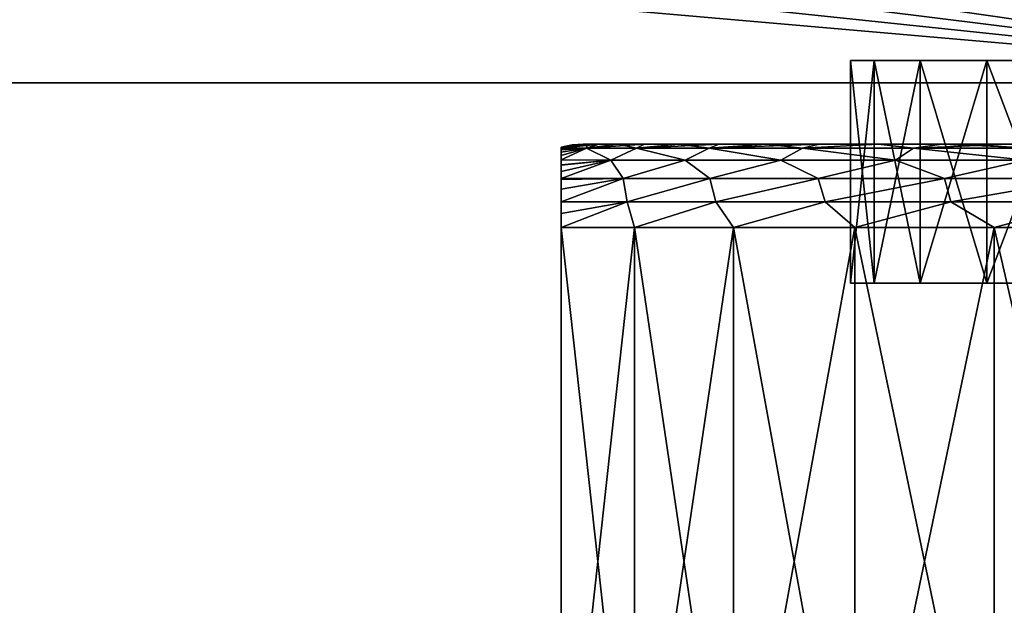
# Model space of a CAD drawing. Units: millimetres. Extents: x -231 to -21, y 24 to 152.
# Drawn here: x -76 to -58, y 63 to 74 of the extents above; entities that cross this region are included whole.
import ezdxf

# ---------------------------------------------------------------- set-up
doc = ezdxf.new("R2010")
doc.units = ezdxf.units.MM
doc.header["$LTSCALE"] = 65.185185
for name, color, linetype in [('102', 7, 'CONTINUOUS'), ('103', 7, 'CONTINUOUS'), ('104', 7, 'CONTINUOUS'), ('105', 7, 'CONTINUOUS'), ('108', 7, 'CONTINUOUS'), ('109', 7, 'CONTINUOUS'), ('141', 7, 'CONTINUOUS'), ('69', 7, 'CONTINUOUS'), ('70', 7, 'CONTINUOUS'), ('78', 7, 'CONTINUOUS')]:
    doc.layers.add(name, color=color, linetype=linetype)

msp = doc.modelspace()

# ---------------------------------------------------------------- linework, layer by layer
at = {"layer": '102', "linetype": 'Continuous'}
for points in [[(-65.425, 71.567, -103.88), (-65.496, 71.567, -105.305), (-61.267, 71.567, -103.124), (-65.425, 71.567, -103.88)], [(-65.496, 71.567, -105.305), (-65.425, 71.567, -106.73), (-61.496, 71.567, -105.305), (-65.496, 71.567, -105.305)], [(-61.267, 71.567, -103.124), (-65.496, 71.567, -105.305), (-61.496, 71.567, -105.305), (-61.267, 71.567, -103.124)], [(-65.218, 71.567, -102.482), (-65.425, 71.567, -103.88), (-61.267, 71.567, -103.124), (-65.218, 71.567, -102.482)], [(-65.425, 71.567, -106.73), (-65.218, 71.567, -108.128), (-61.267, 71.567, -107.484), (-65.425, 71.567, -106.73)], [(-61.496, 71.567, -105.305), (-65.425, 71.567, -106.73), (-61.267, 71.567, -107.484), (-61.496, 71.567, -105.305)], [(-64.873, 71.567, -101.104), (-65.218, 71.567, -102.482), (-60.589, 71.567, -101.037), (-64.873, 71.567, -101.104)], [(-60.589, 71.567, -101.037), (-65.218, 71.567, -102.482), (-61.267, 71.567, -103.124), (-60.589, 71.567, -101.037)], [(-65.218, 71.567, -108.128), (-64.873, 71.567, -109.506), (-61.267, 71.567, -107.484), (-65.218, 71.567, -108.128)], [(-64.394, 71.567, -99.76), (-64.873, 71.567, -101.104), (-60.589, 71.567, -101.037), (-64.394, 71.567, -99.76)], [(-64.873, 71.567, -109.506), (-64.393, 71.567, -110.85), (-60.589, 71.567, -109.571), (-64.873, 71.567, -109.506)], [(-61.267, 71.567, -107.484), (-64.873, 71.567, -109.506), (-60.589, 71.567, -109.571), (-61.267, 71.567, -107.484)], [(-63.787, 71.567, -98.476), (-64.394, 71.567, -99.76), (-59.492, 71.567, -99.136), (-63.787, 71.567, -98.476)], [(-59.492, 71.567, -99.136), (-64.394, 71.567, -99.76), (-60.589, 71.567, -101.037), (-59.492, 71.567, -99.136)], [(-64.393, 71.567, -110.85), (-63.786, 71.567, -112.134), (-59.492, 71.567, -111.473), (-64.393, 71.567, -110.85)], [(-60.589, 71.567, -109.571), (-64.393, 71.567, -110.85), (-59.492, 71.567, -111.473), (-60.589, 71.567, -109.571)], [(-63.054, 71.567, -97.252), (-63.787, 71.567, -98.476), (-58.024, 71.567, -97.505), (-63.054, 71.567, -97.252)], [(-58.024, 71.567, -97.505), (-63.787, 71.567, -98.476), (-59.492, 71.567, -99.136), (-58.024, 71.567, -97.505)], [(-63.786, 71.567, -112.134), (-63.053, 71.567, -113.358), (-58.024, 71.567, -113.104), (-63.786, 71.567, -112.134)], [(-59.492, 71.567, -111.473), (-63.786, 71.567, -112.134), (-58.024, 71.567, -113.104), (-59.492, 71.567, -111.473)], [(-62.209, 71.567, -96.112), (-63.054, 71.567, -97.252), (-56.249, 71.567, -96.214), (-62.209, 71.567, -96.112)], [(-56.249, 71.567, -96.214), (-63.054, 71.567, -97.252), (-58.024, 71.567, -97.505), (-56.249, 71.567, -96.214)], [(-63.053, 71.567, -113.358), (-62.208, 71.567, -114.498), (-56.25, 71.567, -114.395), (-63.053, 71.567, -113.358)], [(-58.024, 71.567, -113.104), (-63.053, 71.567, -113.358), (-56.25, 71.567, -114.395), (-58.024, 71.567, -113.104)], [(-61.25, 71.567, -95.054), (-62.209, 71.567, -96.112), (-54.244, 71.567, -95.32), (-61.25, 71.567, -95.054)], [(-54.244, 71.567, -95.32), (-62.209, 71.567, -96.112), (-56.249, 71.567, -96.214), (-54.244, 71.567, -95.32)], [(-62.208, 71.567, -114.498), (-61.25, 71.567, -115.556), (-54.245, 71.567, -115.289), (-62.208, 71.567, -114.498)], [(-56.25, 71.567, -114.395), (-62.208, 71.567, -114.498), (-54.245, 71.567, -115.289), (-56.25, 71.567, -114.395)], [(-60.199, 71.567, -94.1), (-61.25, 71.567, -95.054), (-52.095, 71.567, -94.862), (-60.199, 71.567, -94.1)], [(-52.095, 71.567, -94.862), (-61.25, 71.567, -95.054), (-54.244, 71.567, -95.32), (-52.095, 71.567, -94.862)], [(-61.25, 71.567, -115.556), (-60.198, 71.567, -116.51), (-52.096, 71.567, -115.747), (-61.25, 71.567, -115.556)], [(-54.245, 71.567, -115.289), (-61.25, 71.567, -115.556), (-52.096, 71.567, -115.747), (-54.245, 71.567, -115.289)], [(-59.053, 71.567, -93.25), (-60.199, 71.567, -94.1), (-41.793, 71.567, -94.1), (-59.053, 71.567, -93.25)], [(-41.793, 71.567, -94.1), (-60.199, 71.567, -94.1), (-52.095, 71.567, -94.862), (-41.793, 71.567, -94.1)], [(-42.939, 71.567, -117.359), (-41.792, 71.567, -116.509), (-60.198, 71.567, -116.51), (-42.939, 71.567, -117.359)], [(-60.198, 71.567, -116.51), (-41.792, 71.567, -116.509), (-49.897, 71.567, -115.747), (-60.198, 71.567, -116.51)], [(-59.052, 71.567, -117.36), (-42.939, 71.567, -117.359), (-60.198, 71.567, -116.51), (-59.052, 71.567, -117.36)], [(-52.096, 71.567, -115.747), (-60.198, 71.567, -116.51), (-49.897, 71.567, -115.747), (-52.096, 71.567, -115.747)], [(-57.835, 71.567, -92.519), (-59.053, 71.567, -93.25), (-42.94, 71.567, -93.249), (-57.835, 71.567, -92.519)], [(-42.94, 71.567, -93.249), (-59.053, 71.567, -93.25), (-41.793, 71.567, -94.1), (-42.94, 71.567, -93.249)], [(-44.156, 71.567, -118.09), (-42.939, 71.567, -117.359), (-59.052, 71.567, -117.36), (-44.156, 71.567, -118.09)], [(-57.835, 71.567, -118.09), (-44.156, 71.567, -118.09), (-59.052, 71.567, -117.36), (-57.835, 71.567, -118.09)]]:
    msp.add_3dface(points, dxfattribs=at)
at = {"layer": '103', "linetype": 'Continuous'}
for points in [[(-65.425, 71.567, -106.73), (-65.496, 71.567, -105.305), (-65.896, 71.494, -106.66), (-65.425, 71.567, -106.73)], [(-65.896, 71.494, -106.66), (-65.496, 71.567, -105.305), (-65.896, 71.507, -106.067), (-65.896, 71.494, -106.66)], [(-65.896, 71.507, -106.067), (-65.496, 71.567, -105.305), (-65.698, 71.554, -105.305), (-65.896, 71.507, -106.067)], [(-65.425, 71.567, -106.73), (-65.896, 71.494, -106.66), (-65.438, 71.494, -109.218), (-65.425, 71.567, -106.73)], [(-65.896, 71.513, -105.305), (-65.896, 71.507, -106.067), (-65.698, 71.554, -105.305), (-65.896, 71.513, -105.305)], [(-65.896, 71.281, -109.124), (-64.998, 71.28, -111.672), (-65.438, 71.494, -109.218), (-65.896, 71.281, -109.124)], [(-65.896, 71.363, -108.583), (-65.896, 71.281, -109.124), (-65.438, 71.494, -109.218), (-65.896, 71.363, -108.583)], [(-65.896, 71.421, -108.029), (-65.896, 71.363, -108.583), (-65.438, 71.494, -109.218), (-65.896, 71.421, -108.029)], [(-65.896, 71.463, -107.426), (-65.896, 71.421, -108.029), (-65.438, 71.494, -109.218), (-65.896, 71.463, -107.426)], [(-65.896, 71.491, -106.773), (-65.896, 71.463, -107.426), (-65.438, 71.494, -109.218), (-65.896, 71.491, -106.773)], [(-65.896, 71.494, -106.66), (-65.896, 71.491, -106.773), (-65.438, 71.494, -109.218), (-65.896, 71.494, -106.66)], [(-64.873, 71.567, -109.506), (-65.218, 71.567, -108.128), (-65.438, 71.494, -109.218), (-64.873, 71.567, -109.506)], [(-64.873, 71.567, -109.506), (-65.438, 71.494, -109.218), (-64.542, 71.494, -111.662), (-64.873, 71.567, -109.506)], [(-65.218, 71.567, -108.128), (-65.425, 71.567, -106.73), (-65.438, 71.494, -109.218), (-65.218, 71.567, -108.128)], [(-65.438, 71.494, -109.218), (-64.998, 71.28, -111.672), (-64.542, 71.494, -111.662), (-65.438, 71.494, -109.218)], [(-64.998, 71.28, -111.672), (-63.667, 71.28, -114.026), (-64.542, 71.494, -111.662), (-64.998, 71.28, -111.672)], [(-64.393, 71.567, -110.85), (-64.873, 71.567, -109.506), (-64.542, 71.494, -111.662), (-64.393, 71.567, -110.85)], [(-63.786, 71.567, -112.134), (-64.393, 71.567, -110.85), (-64.542, 71.494, -111.662), (-63.786, 71.567, -112.134)], [(-63.786, 71.567, -112.134), (-64.542, 71.494, -111.662), (-63.235, 71.494, -113.913), (-63.786, 71.567, -112.134)], [(-64.542, 71.494, -111.662), (-63.667, 71.28, -114.026), (-63.235, 71.494, -113.913), (-64.542, 71.494, -111.662)], [(-63.053, 71.567, -113.358), (-63.786, 71.567, -112.134), (-63.235, 71.494, -113.913), (-63.053, 71.567, -113.358)], [(-63.667, 71.28, -114.026), (-61.944, 71.28, -116.109), (-63.235, 71.494, -113.913), (-63.667, 71.28, -114.026)], [(-62.208, 71.567, -114.498), (-63.053, 71.567, -113.358), (-63.235, 71.494, -113.913), (-62.208, 71.567, -114.498)], [(-62.208, 71.567, -114.498), (-63.235, 71.494, -113.913), (-61.559, 71.494, -115.903), (-62.208, 71.567, -114.498)], [(-63.235, 71.494, -113.913), (-61.944, 71.28, -116.109), (-61.559, 71.494, -115.903), (-63.235, 71.494, -113.913)], [(-61.25, 71.567, -115.556), (-62.208, 71.567, -114.498), (-61.559, 71.494, -115.903), (-61.25, 71.567, -115.556)], [(-61.944, 71.28, -116.109), (-59.883, 71.28, -117.859), (-61.559, 71.494, -115.903), (-61.944, 71.28, -116.109)], [(-60.198, 71.567, -116.51), (-61.25, 71.567, -115.556), (-61.559, 71.494, -115.903), (-60.198, 71.567, -116.51)], [(-60.198, 71.567, -116.51), (-61.559, 71.494, -115.903), (-59.562, 71.494, -117.573), (-60.198, 71.567, -116.51)], [(-61.559, 71.494, -115.903), (-59.883, 71.28, -117.859), (-59.562, 71.494, -117.573), (-61.559, 71.494, -115.903)], [(-59.052, 71.567, -117.36), (-60.198, 71.567, -116.51), (-59.562, 71.494, -117.573), (-59.052, 71.567, -117.36)], [(-59.883, 71.28, -117.859), (-57.548, 71.28, -119.222), (-59.562, 71.494, -117.573), (-59.883, 71.28, -117.859)], [(-59.052, 71.567, -117.36), (-59.562, 71.494, -117.573), (-57.307, 71.494, -118.872), (-59.052, 71.567, -117.36)], [(-59.562, 71.494, -117.573), (-57.548, 71.28, -119.222), (-57.307, 71.494, -118.872), (-59.562, 71.494, -117.573)], [(-57.835, 71.567, -118.09), (-59.052, 71.567, -117.36), (-57.307, 71.494, -118.872), (-57.835, 71.567, -118.09)], [(-65.896, 71.281, -109.124), (-65.896, 71.191, -109.553), (-64.998, 71.28, -111.672), (-65.896, 71.281, -109.124)], [(-65.896, 70.949, -110.295), (-64.777, 70.948, -112.856), (-64.998, 71.28, -111.672), (-65.896, 70.949, -110.295)], [(-65.896, 71.073, -109.969), (-65.896, 70.949, -110.295), (-64.998, 71.28, -111.672), (-65.896, 71.073, -109.969)], [(-65.896, 71.191, -109.553), (-65.896, 71.073, -109.969), (-64.998, 71.28, -111.672), (-65.896, 71.191, -109.553)], [(-64.998, 71.28, -111.672), (-64.777, 70.948, -112.856), (-63.667, 71.28, -114.026), (-64.998, 71.28, -111.672)], [(-64.777, 70.948, -112.856), (-63.219, 70.948, -115.18), (-63.667, 71.28, -114.026), (-64.777, 70.948, -112.856)], [(-63.667, 71.28, -114.026), (-63.219, 70.948, -115.18), (-61.944, 71.28, -116.109), (-63.667, 71.28, -114.026)], [(-63.219, 70.948, -115.18), (-61.275, 70.948, -117.191), (-61.944, 71.28, -116.109), (-63.219, 70.948, -115.18)], [(-61.944, 71.28, -116.109), (-61.275, 70.948, -117.191), (-59.883, 71.28, -117.859), (-61.944, 71.28, -116.109)], [(-61.275, 70.948, -117.191), (-59.004, 70.948, -118.825), (-59.883, 71.28, -117.859), (-61.275, 70.948, -117.191)], [(-59.883, 71.28, -117.859), (-59.004, 70.948, -118.825), (-57.548, 71.28, -119.222), (-59.883, 71.28, -117.859)], [(-59.004, 70.948, -118.825), (-56.48, 70.948, -120.031), (-57.548, 71.28, -119.222), (-59.004, 70.948, -118.825)], [(-65.896, 70.949, -110.295), (-65.896, 70.93, -110.338), (-64.777, 70.948, -112.856), (-65.896, 70.949, -110.295)], [(-65.896, 70.53, -110.93), (-64.709, 70.529, -113.406), (-64.777, 70.948, -112.856), (-65.896, 70.53, -110.93)], [(-65.896, 70.758, -110.654), (-65.896, 70.53, -110.93), (-64.777, 70.948, -112.856), (-65.896, 70.758, -110.654)], [(-65.896, 70.93, -110.338), (-65.896, 70.758, -110.654), (-64.777, 70.948, -112.856), (-65.896, 70.93, -110.338)], [(-64.777, 70.948, -112.856), (-64.709, 70.529, -113.406), (-63.219, 70.948, -115.18), (-64.777, 70.948, -112.856)], [(-64.709, 70.529, -113.406), (-63.111, 70.529, -115.644), (-63.219, 70.948, -115.18), (-64.709, 70.529, -113.406)], [(-63.219, 70.948, -115.18), (-63.111, 70.529, -115.644), (-61.275, 70.948, -117.191), (-63.219, 70.948, -115.18)], [(-63.111, 70.529, -115.644), (-61.152, 70.529, -117.573), (-61.275, 70.948, -117.191), (-63.111, 70.529, -115.644)], [(-61.275, 70.948, -117.191), (-61.152, 70.529, -117.573), (-59.004, 70.948, -118.825), (-61.275, 70.948, -117.191)], [(-61.152, 70.529, -117.573), (-58.89, 70.529, -119.137), (-59.004, 70.948, -118.825), (-61.152, 70.529, -117.573)], [(-59.004, 70.948, -118.825), (-58.89, 70.529, -119.137), (-56.48, 70.948, -120.031), (-59.004, 70.948, -118.825)], [(-58.89, 70.529, -119.137), (-56.393, 70.529, -120.289), (-56.48, 70.948, -120.031), (-58.89, 70.529, -119.137)], [(-65.896, 70.53, -110.93), (-65.896, 70.317, -111.077), (-64.709, 70.529, -113.406), (-65.896, 70.53, -110.93)], [(-65.896, 70.317, -111.077), (-65.896, 70.067, -111.135), (-64.709, 70.529, -113.406), (-65.896, 70.317, -111.077)], [(-64.709, 70.529, -113.406), (-65.896, 70.067, -111.135), (-64.575, 70.067, -113.766), (-64.709, 70.529, -113.406)], [(-63.111, 70.529, -115.644), (-64.709, 70.529, -113.406), (-64.575, 70.067, -113.766), (-63.111, 70.529, -115.644)], [(-62.795, 70.067, -116.111), (-63.111, 70.529, -115.644), (-64.575, 70.067, -113.766), (-62.795, 70.067, -116.111)], [(-61.152, 70.529, -117.573), (-63.111, 70.529, -115.644), (-62.795, 70.067, -116.111), (-61.152, 70.529, -117.573)], [(-60.615, 70.067, -118.09), (-61.152, 70.529, -117.573), (-62.795, 70.067, -116.111), (-60.615, 70.067, -118.09)], [(-58.89, 70.529, -119.137), (-61.152, 70.529, -117.573), (-60.615, 70.067, -118.09), (-58.89, 70.529, -119.137)], [(-58.109, 70.067, -119.636), (-58.89, 70.529, -119.137), (-60.615, 70.067, -118.09), (-58.109, 70.067, -119.636)], [(-56.393, 70.529, -120.289), (-58.89, 70.529, -119.137), (-58.109, 70.067, -119.636), (-56.393, 70.529, -120.289)], [(-55.362, 70.067, -120.697), (-56.393, 70.529, -120.289), (-58.109, 70.067, -119.636), (-55.362, 70.067, -120.697)]]:
    msp.add_3dface(points, dxfattribs=at)
at = {"layer": '104', "linetype": 'Continuous'}
for points in [[(-65.896, 71.507, -106.067), (-65.896, 71.513, -105.305), (-65.896, 71.507, -104.542), (-65.896, 71.507, -106.067)], [(-65.896, 71.494, -106.66), (-65.896, 71.507, -106.067), (-65.896, 71.494, -103.949), (-65.896, 71.494, -106.66)], [(-65.896, 71.494, -103.949), (-65.896, 71.507, -106.067), (-65.896, 71.507, -104.542), (-65.896, 71.494, -103.949)], [(-65.896, 71.491, -106.773), (-65.896, 71.494, -106.66), (-65.896, 71.491, -103.836), (-65.896, 71.491, -106.773)], [(-65.896, 71.491, -103.836), (-65.896, 71.494, -106.66), (-65.896, 71.494, -103.949), (-65.896, 71.491, -103.836)], [(-65.896, 71.463, -107.426), (-65.896, 71.491, -106.773), (-65.896, 71.491, -103.836), (-65.896, 71.463, -107.426)], [(-65.896, 71.463, -103.182), (-65.896, 71.463, -107.426), (-65.896, 71.491, -103.836), (-65.896, 71.463, -103.182)], [(-65.896, 71.421, -108.029), (-65.896, 71.463, -107.426), (-65.896, 71.463, -103.182), (-65.896, 71.421, -108.029)], [(-65.896, 71.42, -102.579), (-65.896, 71.421, -108.029), (-65.896, 71.463, -103.182), (-65.896, 71.42, -102.579)], [(-65.896, 71.363, -108.583), (-65.896, 71.421, -108.029), (-65.896, 71.42, -102.579), (-65.896, 71.363, -108.583)], [(-65.896, 71.362, -102.025), (-65.896, 71.363, -108.583), (-65.896, 71.42, -102.579), (-65.896, 71.362, -102.025)], [(-65.896, 71.281, -109.124), (-65.896, 71.363, -108.583), (-65.896, 71.362, -102.025), (-65.896, 71.281, -109.124)], [(-65.896, 71.281, -101.485), (-65.896, 71.281, -109.124), (-65.896, 71.362, -102.025), (-65.896, 71.281, -101.485)], [(-65.896, 71.191, -109.553), (-65.896, 71.281, -109.124), (-65.896, 71.19, -101.055), (-65.896, 71.191, -109.553)], [(-65.896, 71.19, -101.055), (-65.896, 71.281, -109.124), (-65.896, 71.281, -101.485), (-65.896, 71.19, -101.055)], [(-65.896, 71.073, -109.969), (-65.896, 71.191, -109.553), (-65.896, 71.19, -101.055), (-65.896, 71.073, -109.969)], [(-65.896, 71.072, -100.639), (-65.896, 71.073, -109.969), (-65.896, 71.19, -101.055), (-65.896, 71.072, -100.639)], [(-65.896, 70.949, -110.295), (-65.896, 71.073, -109.969), (-65.896, 71.072, -100.639), (-65.896, 70.949, -110.295)], [(-65.896, 70.949, -100.314), (-65.896, 70.949, -110.295), (-65.896, 71.072, -100.639), (-65.896, 70.949, -100.314)], [(-65.896, 70.93, -110.338), (-65.896, 70.949, -110.295), (-65.896, 70.949, -100.314), (-65.896, 70.93, -110.338)], [(-65.896, 70.929, -100.27), (-65.896, 70.93, -110.338), (-65.896, 70.949, -100.314), (-65.896, 70.929, -100.27)], [(-65.896, 70.758, -110.654), (-65.896, 70.93, -110.338), (-65.896, 70.929, -100.27), (-65.896, 70.758, -110.654)], [(-65.896, 70.758, -99.954), (-65.896, 70.758, -110.654), (-65.896, 70.929, -100.27), (-65.896, 70.758, -99.954)], [(-65.896, 70.53, -110.93), (-65.896, 70.758, -110.654), (-65.896, 70.758, -99.954), (-65.896, 70.53, -110.93)], [(-65.896, 70.53, -99.679), (-65.896, 70.53, -110.93), (-65.896, 70.758, -99.954), (-65.896, 70.53, -99.679)], [(-65.896, 70.317, -111.077), (-65.896, 70.53, -110.93), (-65.896, 70.317, -99.532), (-65.896, 70.317, -111.077)], [(-65.896, 70.317, -99.532), (-65.896, 70.53, -110.93), (-65.896, 70.53, -99.679), (-65.896, 70.317, -99.532)], [(-65.896, 70.067, -111.135), (-65.896, 70.317, -111.077), (-65.896, 70.067, -99.474), (-65.896, 70.067, -111.135)], [(-65.896, 70.067, -99.474), (-65.896, 70.317, -111.077), (-65.896, 70.317, -99.532), (-65.896, 70.067, -99.474)], [(-65.896, 58.067, -111.135), (-65.896, 70.067, -111.135), (-65.896, 58.067, -99.474), (-65.896, 58.067, -111.135)], [(-65.896, 58.067, -99.474), (-65.896, 70.067, -111.135), (-65.896, 70.067, -99.474), (-65.896, 58.067, -99.474)]]:
    msp.add_3dface(points, dxfattribs=at)
at = {"layer": '105', "linetype": 'Continuous'}
for points in [[(-64.575, 70.067, -113.766), (-65.896, 70.067, -111.135), (-64.575, 58.067, -113.766), (-64.575, 70.067, -113.766)], [(-65.896, 70.067, -111.135), (-65.896, 58.067, -111.135), (-64.575, 58.067, -113.766), (-65.896, 70.067, -111.135)], [(-62.795, 70.067, -116.111), (-64.575, 70.067, -113.766), (-62.795, 58.067, -116.111), (-62.795, 70.067, -116.111)], [(-62.795, 58.067, -116.111), (-64.575, 70.067, -113.766), (-64.575, 58.067, -113.766), (-62.795, 58.067, -116.111)], [(-60.615, 70.067, -118.09), (-62.795, 70.067, -116.111), (-60.615, 58.067, -118.09), (-60.615, 70.067, -118.09)], [(-60.615, 58.067, -118.09), (-62.795, 70.067, -116.111), (-62.795, 58.067, -116.111), (-60.615, 58.067, -118.09)], [(-58.109, 70.067, -119.636), (-60.615, 70.067, -118.09), (-58.109, 58.067, -119.636), (-58.109, 70.067, -119.636)], [(-58.109, 58.067, -119.636), (-60.615, 70.067, -118.09), (-60.615, 58.067, -118.09), (-58.109, 58.067, -119.636)], [(-55.362, 70.067, -120.697), (-58.109, 70.067, -119.636), (-55.362, 58.067, -120.697), (-55.362, 70.067, -120.697)], [(-55.362, 58.067, -120.697), (-58.109, 70.067, -119.636), (-58.109, 58.067, -119.636), (-55.362, 58.067, -120.697)]]:
    msp.add_3dface(points, dxfattribs=at)
at = {"layer": '108', "linetype": 'Continuous'}
for points in [[(-65.896, 58.067, -99.474), (-65.896, 70.067, -99.474), (-64.575, 70.067, -96.843), (-65.896, 58.067, -99.474)], [(-65.896, 58.067, -99.474), (-64.575, 70.067, -96.843), (-64.575, 58.067, -96.843), (-65.896, 58.067, -99.474)], [(-64.575, 70.067, -96.843), (-62.795, 70.067, -94.498), (-64.575, 58.067, -96.843), (-64.575, 70.067, -96.843)], [(-64.575, 58.067, -96.843), (-62.795, 70.067, -94.498), (-62.795, 58.067, -94.498), (-64.575, 58.067, -96.843)], [(-62.795, 70.067, -94.498), (-60.615, 70.067, -92.519), (-62.795, 58.067, -94.498), (-62.795, 70.067, -94.498)], [(-62.795, 58.067, -94.498), (-60.615, 70.067, -92.519), (-60.615, 58.067, -92.519), (-62.795, 58.067, -94.498)], [(-60.615, 70.067, -92.519), (-58.109, 70.067, -90.973), (-60.615, 58.067, -92.519), (-60.615, 70.067, -92.519)], [(-60.615, 58.067, -92.519), (-58.109, 70.067, -90.973), (-58.109, 58.067, -90.973), (-60.615, 58.067, -92.519)], [(-58.109, 70.067, -90.973), (-55.362, 70.067, -89.912), (-58.109, 58.067, -90.973), (-58.109, 70.067, -90.973)], [(-58.109, 58.067, -90.973), (-55.362, 70.067, -89.912), (-55.362, 58.067, -89.912), (-58.109, 58.067, -90.973)]]:
    msp.add_3dface(points, dxfattribs=at)
at = {"layer": '109', "linetype": 'Continuous'}
for points in [[(-65.425, 71.567, -103.88), (-65.218, 71.567, -102.482), (-65.896, 71.494, -103.949), (-65.425, 71.567, -103.88)], [(-65.425, 71.567, -103.88), (-65.896, 71.513, -105.305), (-65.698, 71.554, -105.305), (-65.425, 71.567, -103.88)], [(-65.896, 71.513, -105.305), (-65.425, 71.567, -103.88), (-65.896, 71.507, -104.542), (-65.896, 71.513, -105.305)], [(-65.425, 71.567, -103.88), (-65.896, 71.494, -103.949), (-65.896, 71.507, -104.542), (-65.425, 71.567, -103.88)], [(-65.896, 71.494, -103.949), (-65.218, 71.567, -102.482), (-65.439, 71.494, -101.391), (-65.896, 71.494, -103.949)], [(-65.896, 71.281, -101.485), (-65.439, 71.494, -101.391), (-64.998, 71.28, -98.937), (-65.896, 71.281, -101.485)], [(-65.896, 71.281, -101.485), (-65.896, 71.362, -102.025), (-65.439, 71.494, -101.391), (-65.896, 71.281, -101.485)], [(-65.896, 71.362, -102.025), (-65.896, 71.42, -102.579), (-65.439, 71.494, -101.391), (-65.896, 71.362, -102.025)], [(-65.896, 71.42, -102.579), (-65.896, 71.463, -103.182), (-65.439, 71.494, -101.391), (-65.896, 71.42, -102.579)], [(-65.896, 71.463, -103.182), (-65.896, 71.491, -103.836), (-65.439, 71.494, -101.391), (-65.896, 71.463, -103.182)], [(-65.896, 71.491, -103.836), (-65.896, 71.494, -103.949), (-65.439, 71.494, -101.391), (-65.896, 71.491, -103.836)], [(-65.496, 71.567, -105.305), (-65.425, 71.567, -103.88), (-65.698, 71.554, -105.305), (-65.496, 71.567, -105.305)], [(-65.218, 71.567, -102.482), (-64.873, 71.567, -101.104), (-65.439, 71.494, -101.391), (-65.218, 71.567, -102.482)], [(-64.873, 71.567, -101.104), (-64.394, 71.567, -99.76), (-65.439, 71.494, -101.391), (-64.873, 71.567, -101.104)], [(-65.439, 71.494, -101.391), (-64.394, 71.567, -99.76), (-64.542, 71.494, -98.948), (-65.439, 71.494, -101.391)], [(-65.439, 71.494, -101.391), (-64.542, 71.494, -98.948), (-64.998, 71.28, -98.937), (-65.439, 71.494, -101.391)], [(-64.998, 71.28, -98.937), (-64.542, 71.494, -98.948), (-63.667, 71.28, -96.583), (-64.998, 71.28, -98.937)], [(-64.394, 71.567, -99.76), (-63.787, 71.567, -98.476), (-64.542, 71.494, -98.948), (-64.394, 71.567, -99.76)], [(-63.787, 71.567, -98.476), (-63.054, 71.567, -97.252), (-64.542, 71.494, -98.948), (-63.787, 71.567, -98.476)], [(-64.542, 71.494, -98.948), (-63.054, 71.567, -97.252), (-63.236, 71.494, -96.697), (-64.542, 71.494, -98.948)], [(-64.542, 71.494, -98.948), (-63.236, 71.494, -96.697), (-63.667, 71.28, -96.583), (-64.542, 71.494, -98.948)], [(-63.667, 71.28, -96.583), (-63.236, 71.494, -96.697), (-61.944, 71.28, -94.5), (-63.667, 71.28, -96.583)], [(-63.054, 71.567, -97.252), (-62.209, 71.567, -96.112), (-63.236, 71.494, -96.697), (-63.054, 71.567, -97.252)], [(-62.209, 71.567, -96.112), (-61.25, 71.567, -95.054), (-63.236, 71.494, -96.697), (-62.209, 71.567, -96.112)], [(-63.236, 71.494, -96.697), (-61.25, 71.567, -95.054), (-61.559, 71.494, -94.706), (-63.236, 71.494, -96.697)], [(-63.236, 71.494, -96.697), (-61.559, 71.494, -94.706), (-61.944, 71.28, -94.5), (-63.236, 71.494, -96.697)], [(-61.944, 71.28, -94.5), (-61.559, 71.494, -94.706), (-59.883, 71.28, -92.75), (-61.944, 71.28, -94.5)], [(-61.25, 71.567, -95.054), (-60.199, 71.567, -94.1), (-61.559, 71.494, -94.706), (-61.25, 71.567, -95.054)], [(-61.559, 71.494, -94.706), (-60.199, 71.567, -94.1), (-59.562, 71.494, -93.036), (-61.559, 71.494, -94.706)], [(-61.559, 71.494, -94.706), (-59.562, 71.494, -93.036), (-59.883, 71.28, -92.75), (-61.559, 71.494, -94.706)], [(-60.199, 71.567, -94.1), (-59.053, 71.567, -93.25), (-59.562, 71.494, -93.036), (-60.199, 71.567, -94.1)], [(-59.883, 71.28, -92.75), (-59.562, 71.494, -93.036), (-57.547, 71.28, -91.388), (-59.883, 71.28, -92.75)], [(-59.053, 71.567, -93.25), (-57.835, 71.567, -92.519), (-59.562, 71.494, -93.036), (-59.053, 71.567, -93.25)], [(-59.562, 71.494, -93.036), (-57.835, 71.567, -92.519), (-57.307, 71.494, -91.737), (-59.562, 71.494, -93.036)], [(-59.562, 71.494, -93.036), (-57.307, 71.494, -91.737), (-57.547, 71.28, -91.388), (-59.562, 71.494, -93.036)], [(-65.896, 71.19, -101.055), (-65.896, 71.281, -101.485), (-64.998, 71.28, -98.937), (-65.896, 71.19, -101.055)], [(-65.896, 70.949, -100.314), (-65.896, 71.072, -100.639), (-64.998, 71.28, -98.937), (-65.896, 70.949, -100.314)], [(-65.896, 70.949, -100.314), (-64.998, 71.28, -98.937), (-64.777, 70.948, -97.753), (-65.896, 70.949, -100.314)], [(-65.896, 71.072, -100.639), (-65.896, 71.19, -101.055), (-64.998, 71.28, -98.937), (-65.896, 71.072, -100.639)], [(-64.998, 71.28, -98.937), (-63.667, 71.28, -96.583), (-64.777, 70.948, -97.753), (-64.998, 71.28, -98.937)], [(-64.777, 70.948, -97.753), (-63.667, 71.28, -96.583), (-63.219, 70.948, -95.43), (-64.777, 70.948, -97.753)], [(-63.667, 71.28, -96.583), (-61.944, 71.28, -94.5), (-63.219, 70.948, -95.43), (-63.667, 71.28, -96.583)], [(-63.219, 70.948, -95.43), (-61.944, 71.28, -94.5), (-61.275, 70.948, -93.419), (-63.219, 70.948, -95.43)], [(-61.944, 71.28, -94.5), (-59.883, 71.28, -92.75), (-61.275, 70.948, -93.419), (-61.944, 71.28, -94.5)], [(-61.275, 70.948, -93.419), (-59.883, 71.28, -92.75), (-59.004, 70.948, -91.784), (-61.275, 70.948, -93.419)], [(-59.883, 71.28, -92.75), (-57.547, 71.28, -91.388), (-59.004, 70.948, -91.784), (-59.883, 71.28, -92.75)], [(-59.004, 70.948, -91.784), (-57.547, 71.28, -91.388), (-56.48, 70.948, -90.579), (-59.004, 70.948, -91.784)], [(-65.896, 70.929, -100.27), (-65.896, 70.949, -100.314), (-64.777, 70.948, -97.753), (-65.896, 70.929, -100.27)], [(-65.896, 70.53, -99.679), (-64.777, 70.948, -97.753), (-64.708, 70.529, -97.203), (-65.896, 70.53, -99.679)], [(-65.896, 70.53, -99.679), (-65.896, 70.758, -99.954), (-64.777, 70.948, -97.753), (-65.896, 70.53, -99.679)], [(-65.896, 70.758, -99.954), (-65.896, 70.929, -100.27), (-64.777, 70.948, -97.753), (-65.896, 70.758, -99.954)], [(-64.777, 70.948, -97.753), (-63.219, 70.948, -95.43), (-64.708, 70.529, -97.203), (-64.777, 70.948, -97.753)], [(-64.708, 70.529, -97.203), (-63.219, 70.948, -95.43), (-63.111, 70.529, -94.965), (-64.708, 70.529, -97.203)], [(-63.219, 70.948, -95.43), (-61.275, 70.948, -93.419), (-63.111, 70.529, -94.965), (-63.219, 70.948, -95.43)], [(-63.111, 70.529, -94.965), (-61.275, 70.948, -93.419), (-61.152, 70.529, -93.036), (-63.111, 70.529, -94.965)], [(-61.275, 70.948, -93.419), (-59.004, 70.948, -91.784), (-61.152, 70.529, -93.036), (-61.275, 70.948, -93.419)], [(-61.152, 70.529, -93.036), (-59.004, 70.948, -91.784), (-58.89, 70.529, -91.472), (-61.152, 70.529, -93.036)], [(-59.004, 70.948, -91.784), (-56.48, 70.948, -90.579), (-58.89, 70.529, -91.472), (-59.004, 70.948, -91.784)], [(-58.89, 70.529, -91.472), (-56.48, 70.948, -90.579), (-56.393, 70.529, -90.32), (-58.89, 70.529, -91.472)], [(-65.896, 70.317, -99.532), (-65.896, 70.53, -99.679), (-64.708, 70.529, -97.203), (-65.896, 70.317, -99.532)], [(-65.896, 70.067, -99.474), (-65.896, 70.317, -99.532), (-64.708, 70.529, -97.203), (-65.896, 70.067, -99.474)], [(-65.896, 70.067, -99.474), (-64.708, 70.529, -97.203), (-64.575, 70.067, -96.843), (-65.896, 70.067, -99.474)], [(-64.708, 70.529, -97.203), (-63.111, 70.529, -94.965), (-64.575, 70.067, -96.843), (-64.708, 70.529, -97.203)], [(-64.575, 70.067, -96.843), (-63.111, 70.529, -94.965), (-62.795, 70.067, -94.498), (-64.575, 70.067, -96.843)], [(-63.111, 70.529, -94.965), (-61.152, 70.529, -93.036), (-62.795, 70.067, -94.498), (-63.111, 70.529, -94.965)], [(-62.795, 70.067, -94.498), (-61.152, 70.529, -93.036), (-60.615, 70.067, -92.519), (-62.795, 70.067, -94.498)], [(-61.152, 70.529, -93.036), (-58.89, 70.529, -91.472), (-60.615, 70.067, -92.519), (-61.152, 70.529, -93.036)], [(-60.615, 70.067, -92.519), (-58.89, 70.529, -91.472), (-58.109, 70.067, -90.973), (-60.615, 70.067, -92.519)], [(-58.89, 70.529, -91.472), (-56.393, 70.529, -90.32), (-58.109, 70.067, -90.973), (-58.89, 70.529, -91.472)], [(-58.109, 70.067, -90.973), (-56.393, 70.529, -90.32), (-55.362, 70.067, -89.912), (-58.109, 70.067, -90.973)]]:
    msp.add_3dface(points, dxfattribs=at)
at = {"layer": '141', "linetype": 'Continuous'}
for points in [[(-60.692, 73.067, -106.324), (-60.269, 73.067, -108.317), (-60.692, 69.067, -106.324), (-60.692, 73.067, -106.324)], [(-60.692, 69.067, -106.324), (-60.269, 73.067, -108.317), (-60.269, 69.067, -108.317), (-60.692, 69.067, -106.324)], [(-60.692, 73.067, -104.285), (-60.692, 73.067, -106.324), (-60.692, 69.067, -104.285), (-60.692, 73.067, -104.285)], [(-60.692, 69.067, -104.285), (-60.692, 73.067, -106.324), (-60.692, 69.067, -106.324), (-60.692, 69.067, -104.285)], [(-60.269, 73.067, -102.292), (-60.692, 73.067, -104.285), (-60.269, 69.067, -102.292), (-60.269, 73.067, -102.292)], [(-60.269, 69.067, -102.292), (-60.692, 73.067, -104.285), (-60.692, 69.067, -104.285), (-60.269, 69.067, -102.292)], [(-60.269, 73.067, -108.317), (-59.44, 73.067, -110.18), (-60.269, 69.067, -108.317), (-60.269, 73.067, -108.317)], [(-60.269, 69.067, -108.317), (-59.44, 73.067, -110.18), (-59.44, 69.067, -110.18), (-60.269, 69.067, -108.317)], [(-59.44, 73.067, -100.43), (-60.269, 73.067, -102.292), (-59.44, 69.067, -100.43), (-59.44, 73.067, -100.43)], [(-59.44, 69.067, -100.43), (-60.269, 73.067, -102.292), (-60.269, 69.067, -102.292), (-59.44, 69.067, -100.43)], [(-59.44, 73.067, -110.18), (-58.241, 73.067, -111.829), (-59.44, 69.067, -110.18), (-59.44, 73.067, -110.18)], [(-59.44, 69.067, -110.18), (-58.241, 73.067, -111.829), (-58.241, 69.067, -111.829), (-59.44, 69.067, -110.18)], [(-58.241, 73.067, -98.781), (-59.44, 73.067, -100.43), (-58.241, 69.067, -98.781), (-58.241, 73.067, -98.781)], [(-58.241, 69.067, -98.781), (-59.44, 73.067, -100.43), (-59.44, 69.067, -100.43), (-58.241, 69.067, -98.781)], [(-58.241, 73.067, -111.829), (-56.727, 73.067, -113.192), (-58.241, 69.067, -111.829), (-58.241, 73.067, -111.829)], [(-58.241, 69.067, -111.829), (-56.727, 73.067, -113.192), (-56.727, 69.067, -113.192), (-58.241, 69.067, -111.829)], [(-56.727, 73.067, -97.417), (-58.241, 73.067, -98.781), (-56.727, 69.067, -97.417), (-56.727, 73.067, -97.417)], [(-56.727, 69.067, -97.417), (-58.241, 73.067, -98.781), (-58.241, 69.067, -98.781), (-56.727, 69.067, -97.417)]]:
    msp.add_3dface(points, dxfattribs=at)
at = {"layer": '69', "linetype": 'Continuous'}
for points in [[(-49.774, 72.667, -89.351), (-49.774, 99.667, -89.351), (-118.357, 99.667, -84.097), (-49.774, 72.667, -89.351)], [(-117.496, 82.367, -84.163), (-49.774, 72.667, -89.351), (-118.357, 99.667, -84.097), (-117.496, 82.367, -84.163)], [(-117.592, 81.09, -84.155), (-49.774, 72.667, -89.351), (-117.496, 82.367, -84.163), (-117.592, 81.09, -84.155)], [(-117.883, 79.831, -84.133), (-49.774, 72.667, -89.351), (-117.592, 81.09, -84.155), (-117.883, 79.831, -84.133)], [(-118.357, 78.64, -84.097), (-49.774, 72.667, -89.351), (-117.883, 79.831, -84.133), (-118.357, 78.64, -84.097)], [(-118.357, 72.667, -84.097), (-49.774, 72.667, -89.351), (-118.357, 78.64, -84.097), (-118.357, 72.667, -84.097)]]:
    msp.add_3dface(points, dxfattribs=at)
at = {"layer": '70', "linetype": 'Continuous'}
for points in [[(-49.774, 72.667, -89.351), (-118.357, 72.667, -84.097), (-52.226, 72.667, -93.62), (-49.774, 72.667, -89.351)], [(-49.774, 72.667, -121.258), (-118.357, 72.667, -84.097), (-118.357, 72.667, -126.512), (-49.774, 72.667, -121.258)], [(-118.357, 72.667, -84.097), (-49.774, 72.667, -121.258), (-58.864, 72.667, -114.031), (-118.357, 72.667, -84.097)], [(-62.746, 72.667, -105.305), (-118.357, 72.667, -84.097), (-62.493, 72.667, -107.729), (-62.746, 72.667, -105.305)], [(-118.357, 72.667, -84.097), (-62.746, 72.667, -105.305), (-62.494, 72.667, -102.882), (-118.357, 72.667, -84.097)], [(-62.493, 72.667, -107.729), (-118.357, 72.667, -84.097), (-61.736, 72.667, -110.07), (-62.493, 72.667, -107.729)], [(-61.736, 72.667, -110.07), (-118.357, 72.667, -84.097), (-60.508, 72.667, -112.202), (-61.736, 72.667, -110.07)], [(-60.508, 72.667, -112.202), (-118.357, 72.667, -84.097), (-58.864, 72.667, -114.031), (-60.508, 72.667, -112.202)], [(-52.226, 72.667, -93.62), (-118.357, 72.667, -84.097), (-54.631, 72.667, -94.132), (-52.226, 72.667, -93.62)], [(-54.631, 72.667, -94.132), (-118.357, 72.667, -84.097), (-56.877, 72.667, -95.133), (-54.631, 72.667, -94.132)], [(-56.877, 72.667, -95.133), (-118.357, 72.667, -84.097), (-58.866, 72.667, -96.58), (-56.877, 72.667, -95.133)], [(-58.866, 72.667, -96.58), (-118.357, 72.667, -84.097), (-60.509, 72.667, -98.409), (-58.866, 72.667, -96.58)], [(-60.509, 72.667, -98.409), (-118.357, 72.667, -84.097), (-61.737, 72.667, -100.542), (-60.509, 72.667, -98.409)], [(-61.737, 72.667, -100.542), (-118.357, 72.667, -84.097), (-62.494, 72.667, -102.882), (-61.737, 72.667, -100.542)], [(-58.864, 72.667, -114.031), (-49.774, 72.667, -121.258), (-56.875, 72.667, -115.477), (-58.864, 72.667, -114.031)]]:
    msp.add_3dface(points, dxfattribs=at)
at = {"layer": '78', "linetype": 'Continuous'}
for points in [[(-49.774, 99.667, -121.258), (-49.774, 72.667, -121.258), (-118.357, 72.667, -126.512), (-49.774, 99.667, -121.258)], [(-49.774, 99.667, -121.258), (-118.357, 72.667, -126.512), (-118.357, 99.667, -126.512), (-49.774, 99.667, -121.258)]]:
    msp.add_3dface(points, dxfattribs=at)

doc.saveas('drawing.dxf')
